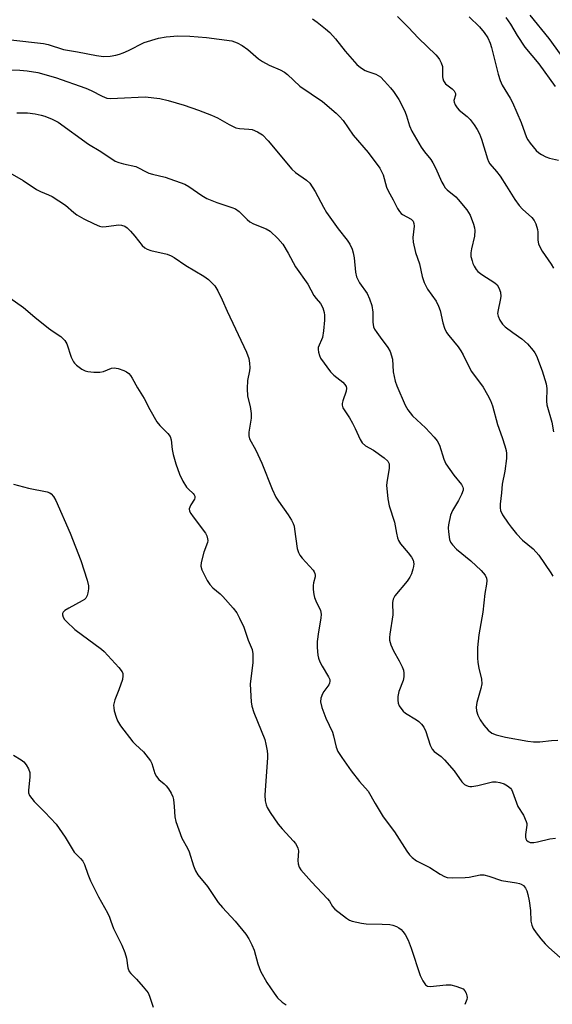
# Model space of a CAD drawing. Units: inches. Extents: x 1189768 to 1195768, y 521458 to 525458.
# Drawn here: x 1191786 to 1191945, y 524975 to 525268 of the extents above; entities that cross this region are included whole.
import ezdxf

# ---------------------------------------------------------------- set-up
doc = ezdxf.new("R2010")
doc.units = ezdxf.units.IN
doc.header["$MEASUREMENT"] = 0
doc.layers.add('Undefined', color=1, linetype='Continuous')

msp = doc.modelspace()

# ---------------------------------------------------------------- linework, layer by layer
at = {"layer": 'Undefined'}
for points, elevation in [([(1191781.93, 525223.24), (1191787.29, 525220.17), (1191791.27, 525217.55), (1191792.42, 525216.98), (1191794.81, 525215.97), (1191795.85, 525215.44), (1191799.87, 525212.83), (1191802.35, 525210.66), (1191803.22, 525210.03), (1191805.35, 525208.81), (1191808.35, 525207.36), (1191809.96, 525206.67), (1191810.78, 525206.46), (1191811.92, 525206.48), (1191815.7, 525207), (1191816.51, 525206.92), (1191817.52, 525206.59), (1191818.2, 525206.14), (1191819.2, 525205.15), (1191820.52, 525203.64), (1191822.66, 525200.91), (1191823.46, 525200.15), (1191824.18, 525199.78), (1191825.23, 525199.42), (1191830.07, 525198.31), (1191831.31, 525197.84), (1191832.19, 525197.33), (1191835.65, 525194.92), (1191841.04, 525191.76), (1191842.41, 525190.77), (1191844.24, 525188.89), (1191845.15, 525187.39), (1191846.44, 525184.74), (1191847.93, 525181.31), (1191853.7, 525169.13), (1191854.44, 525167.25), (1191854.64, 525165.87), (1191854.66, 525164.47), (1191854.56, 525163.61), (1191853.98, 525160.72), (1191853.91, 525158.38), (1191854.04, 525156.05), (1191854.83, 525152.99), (1191855.11, 525150.93), (1191855.05, 525149.51), (1191854.36, 525145.4), (1191854.41, 525144.29), (1191854.63, 525143.45), (1191856.44, 525140.07), (1191858.3, 525136.13), (1191861.36, 525128.42), (1191862.42, 525126.09), (1191863.17, 525124.86), (1191866.09, 525120.84), (1191867.11, 525119.18), (1191867.61, 525118.2), (1191867.86, 525117.39), (1191868.02, 525116.55), (1191868.75, 525110.8), (1191869.12, 525109.63), (1191869.55, 525108.86), (1191870.25, 525107.9), (1191873.57, 525104.34), (1191873.87, 525103.89), (1191874.06, 525103.41), (1191874.12, 525102.91), (1191874.09, 525102.41), (1191873.65, 525100.62), (1191873.56, 525099.77), (1191873.58, 525098.58), (1191873.73, 525097.09), (1191873.92, 525096.24), (1191874.31, 525095.2), (1191875.71, 525092.32), (1191875.9, 525091.23), (1191875.81, 525090.07), (1191875.1, 525086.01), (1191874.76, 525083.14), (1191874.72, 525081.4), (1191874.93, 525079.09), (1191875.1, 525078.24), (1191875.53, 525077.15), (1191876.23, 525075.83), (1191878.14, 525072.63), (1191878.44, 525071.88), (1191878.5, 525071.4), (1191878.38, 525070.75), (1191878.18, 525070.3), (1191876.66, 525068.27), (1191876.26, 525067.56), (1191875.85, 525066.28), (1191875.76, 525065.23), (1191876.15, 525063.56), (1191877.27, 525060.36), (1191879.31, 525056.17), (1191879.62, 525055.09), (1191880.34, 525051.76), (1191880.87, 525050.4), (1191882.01, 525048.66), (1191884.81, 525044.68), (1191887.31, 525041.53), (1191889.94, 525038.63), (1191891.96, 525035.02), (1191894.32, 525031.06), (1191897.72, 525026.61), (1191901.36, 525020.84), (1191902.2, 525019.69), (1191902.95, 525018.92), (1191904.23, 525017.99), (1191908.19, 525015.96), (1191911.3, 525013.98), (1191912.61, 525013.32), (1191913.43, 525013.03), (1191914.89, 525012.89), (1191918.78, 525012.95), (1191919.96, 525013.1), (1191923.16, 525013.77), (1191924.28, 525013.81), (1191925.79, 525013.42), (1191929.53, 525012.06), (1191934.05, 525011.41), (1191934.9, 525011.22), (1191935.43, 525011.02), (1191936.06, 525010.58), (1191936.72, 525009.79), (1191937.05, 525009.04), (1191937.36, 525007.97), (1191937.79, 525006.03), (1191938.18, 525003.2), (1191938.23, 525000)], 274), ([(1191781.62, 525186.53), (1191787.38, 525182.47), (1191790.73, 525179.61), (1191794.84, 525176.33), (1191796.24, 525175.28), (1191798.5, 525173.81), (1191799.63, 525172.6), (1191800.22, 525171.67), (1191801.57, 525167.64), (1191802.2, 525166.34), (1191802.54, 525165.88), (1191803.13, 525165.29), (1191804.71, 525164.12), (1191805.68, 525163.61), (1191806.52, 525163.41), (1191808.28, 525163.24), (1191810.03, 525163.21), (1191811.15, 525163.44), (1191813.54, 525164.43), (1191814.36, 525164.53), (1191815.48, 525164.3), (1191817.17, 525163.72), (1191817.97, 525163.36), (1191818.67, 525162.87), (1191819.23, 525162.21), (1191819.72, 525161.47), (1191821.23, 525158.58), (1191823.31, 525155.35), (1191824.91, 525152.16), (1191827.07, 525148.45), (1191827.93, 525147.36), (1191830.35, 525145), (1191830.98, 525144.11), (1191831.32, 525143.06), (1191831.59, 525140.19), (1191831.89, 525138.74), (1191832.7, 525135.92), (1191833.73, 525132.9), (1191834.8, 525130.81), (1191835.86, 525129.05), (1191836.42, 525128.4), (1191837.85, 525127.12), (1191838.16, 525126.73), (1191838.36, 525126.31), (1191838.38, 525125.88), (1191838.2, 525125.42), (1191837.16, 525123.77), (1191836.8, 525123.07), (1191836.68, 525122.6), (1191836.76, 525121.93), (1191837.13, 525121.18), (1191837.79, 525120.21), (1191841.49, 525115.31), (1191841.91, 525114.58), (1191842.15, 525113.67), (1191842.17, 525113.21), (1191842.06, 525112.55), (1191841.03, 525109.71), (1191840.17, 525106.61), (1191840.08, 525105.51), (1191840.4, 525104.44), (1191842.01, 525101.31), (1191842.79, 525100.08), (1191843.72, 525099.13), (1191845.87, 525097.36), (1191846.69, 525096.57), (1191849.74, 525093.02), (1191850.8, 525091.63), (1191851.64, 525090.09), (1191852.89, 525087.42), (1191854.22, 525083.53), (1191855.34, 525080.75), (1191855.58, 525079.44), (1191855.57, 525076.94), (1191854.84, 525070.46), (1191855.08, 525065.25), (1191855.31, 525063.88), (1191855.87, 525062.04), (1191859.11, 525054.04), (1191859.47, 525052.65), (1191859.82, 525050.66), (1191859.94, 525049.51), (1191859.92, 525048.68), (1191859.12, 525037.45), (1191859.29, 525035.79), (1191859.55, 525034.64), (1191859.83, 525033.81), (1191860.72, 525032.28), (1191863.11, 525028.84), (1191864.27, 525027.48), (1191867.71, 525023.77), (1191868.27, 525023.08), (1191868.7, 525022.39), (1191869.01, 525021.67), (1191869.16, 525020.91), (1191868.97, 525018.05), (1191869.04, 525017.04), (1191869.4, 525016.02), (1191869.89, 525015.29), (1191873.07, 525011.71), (1191877.82, 525006.66), (1191878.34, 525005.98), (1191879.28, 525004.41), (1191880, 525003.57), (1191883.41, 525000.89), (1191884.32, 525000.32), (1191885.16, 525000)], 276), ([(1191784.41, 525129.93), (1191788.88, 525128.74), (1191794.38, 525127.67), (1191795.16, 525127.35), (1191795.57, 525127.04), (1191796.28, 525126.22), (1191796.95, 525125.08), (1191801.29, 525115.4), (1191804.39, 525107.22), (1191806.31, 525101.35), (1191806.69, 525099.66), (1191806.67, 525098.79), (1191806.49, 525097.63), (1191806.28, 525096.8), (1191805.93, 525096.06), (1191805.55, 525095.67), (1191804.84, 525095.19), (1191800.87, 525093.1), (1191799.66, 525092.36), (1191799.16, 525091.83), (1191799, 525091.45), (1191798.97, 525091.05), (1191799.15, 525090.39), (1191799.58, 525089.72), (1191800.14, 525089.08), (1191802.65, 525086.69), (1191810.55, 525080.91), (1191811.39, 525080.22), (1191815.73, 525075.38), (1191816.69, 525074.09), (1191816.87, 525073.64), (1191816.95, 525072.97), (1191816.79, 525071.89), (1191815.74, 525068.77), (1191814.55, 525065.81), (1191814.16, 525064.21), (1191814.19, 525063.38), (1191814.36, 525062.55), (1191814.92, 525060.61), (1191815.31, 525059.54), (1191816.23, 525058.05), (1191819.85, 525053.36), (1191820.66, 525052.52), (1191823.04, 525050.38), (1191824.49, 525048.59), (1191825.15, 525047.64), (1191825.56, 525046.9), (1191826.41, 525043.94), (1191826.9, 525042.99), (1191827.63, 525042.16), (1191829.2, 525040.87), (1191829.81, 525040.26), (1191830.52, 525039.31), (1191831.32, 525038.05), (1191831.82, 525037), (1191832.03, 525036.16), (1191832.23, 525034.12), (1191832.35, 525031.05), (1191832.64, 525029.66), (1191834.51, 525024.72), (1191836.2, 525021.66), (1191836.69, 525020.61), (1191837.9, 525016.5), (1191838.51, 525014.94), (1191839.25, 525013.78), (1191842.09, 525010.34), (1191844.48, 525006.71), (1191845.32, 525005.57), (1191846.58, 525004.08), (1191850.37, 525000)], 278), ([(1191784.36, 525049.39), (1191786.65, 525048), (1191787.44, 525047.35), (1191788.14, 525046.47), (1191788.86, 525045.26), (1191789.21, 525044.23), (1191789.22, 525042.86), (1191788.82, 525038.91), (1191788.89, 525038.11), (1191789.2, 525037.37), (1191789.82, 525036.44), (1191790.54, 525035.57), (1191793.76, 525032.4), (1191797.12, 525028.84), (1191799.78, 525024.96), (1191802.49, 525020.53), (1191803.04, 525019.88), (1191804.34, 525018.67), (1191804.99, 525017.84), (1191805.49, 525016.88), (1191806.49, 525013.94), (1191807.32, 525012.04), (1191809.63, 525007.22), (1191812.31, 525002.52), (1191812.94, 525001.16), (1191813.33, 525000)], 280), ([(1191813.33, 525000), (1191814.11, 524997.87), (1191816.58, 524992.84), (1191817.49, 524990.65), (1191817.97, 524988.98), (1191818.39, 524986.12), (1191818.81, 524985.07), (1191819.32, 524984.41), (1191820.95, 524982.76), (1191822.96, 524980.53), (1191824.44, 524978.67), (1191824.89, 524977.71), (1191825.95, 524974.47)], 280), ([(1191850.37, 525000), (1191853.46, 524996.16), (1191854.41, 524994.73), (1191855.29, 524992.93), (1191855.96, 524991.36), (1191857.06, 524987.31), (1191857.9, 524985.18), (1191859.75, 524981.78), (1191861.91, 524978.62), (1191862.97, 524977.22), (1191864.32, 524975.91), (1191865.49, 524975.1)], 278), ([(1191885.16, 525000), (1191887.93, 524999.41), (1191889.33, 524999.19), (1191894.06, 524999.15), (1191896.36, 524999.01), (1191897.2, 524998.81), (1191898.28, 524998.41), (1191899.04, 524998.03), (1191899.71, 524997.55), (1191900.25, 524996.96), (1191900.88, 524996.08), (1191901.77, 524994.37), (1191902.71, 524991.99), (1191905.37, 524983.88), (1191906.15, 524982.27), (1191906.94, 524981.09), (1191907.57, 524980.69), (1191908.36, 524980.6), (1191913.05, 524981.06), (1191914.51, 524981.03), (1191915.95, 524980.69), (1191917.35, 524980.23), (1191918.11, 524979.85), (1191918.65, 524979.28), (1191919.01, 524978.57), (1191919.24, 524977.8), (1191919.29, 524977.28), (1191919.21, 524976.76), (1191918.6, 524975.23)], 276), ([(1191938.23, 525000), (1191938.54, 524998.84), (1191939, 524997.82), (1191939.85, 524996.57), (1191941.29, 524994.79), (1191942.58, 524993.26), (1191943.61, 524992.22), (1191949.57, 524986.89), (1191950.09, 524986.25), (1191951.6, 524983.9), (1191952.35, 524983.03), (1191954.22, 524981.56), (1191956.19, 524980.24), (1191957.12, 524979.84), (1191959.64, 524979.06), (1191960.59, 524978.54), (1191961.45, 524977.8), (1191962.44, 524976.77), (1191964.77, 524973.5)], 274)]:
    msp.add_lwpolyline(points, dxfattribs=dict(at, elevation=elevation))
for points in [[(1191873.3, 525268.23, 266), (1191874.7, 525267.29, 266), (1191877.19, 525265.34, 266), (1191878.46, 525264.2, 266), (1191880.18, 525262.32, 266), (1191883.07, 525258.67, 266), (1191886.49, 525254.67, 266), (1191887.58, 525253.79, 266), (1191889, 525252.92, 266), (1191889.76, 525252.58, 266), (1191892.16, 525251.81, 266), (1191892.87, 525251.45, 266), (1191893.53, 525250.99, 266), (1191894.78, 525249.77, 266), (1191896.54, 525247.8, 266), (1191897.42, 525246.64, 266), (1191898.99, 525244.28, 266), (1191899.84, 525242.81, 266), (1191900.93, 525240.49, 266), (1191901.33, 525239.42, 266), (1191902.22, 525236.41, 266), (1191902.85, 525234.92, 266), (1191905.65, 525230.09, 266), (1191906.66, 525228.69, 266), (1191908.52, 525226.41, 266), (1191909.17, 525225.45, 266), (1191909.94, 525223.93, 266), (1191911.82, 525219.71, 266), (1191912.35, 525218.69, 266), (1191912.82, 525218.04, 266), (1191913.36, 525217.47, 266), (1191915.92, 525215.34, 266), (1191916.71, 525214.53, 266), (1191919.27, 525211.46, 266), (1191920.26, 525209.89, 266), (1191921.2, 525207.22, 266), (1191921.5, 525206.14, 266), (1191921.63, 525205.32, 266), (1191921.48, 525203.69, 266), (1191920.59, 525199.91, 266), (1191920.4, 525198.74, 266), (1191920.47, 525197.63, 266), (1191920.79, 525196.28, 266), (1191921.04, 525195.49, 266), (1191921.4, 525194.72, 266), (1191922.01, 525193.77, 266), (1191922.55, 525193.13, 266), (1191923.69, 525192.26, 266), (1191927.6, 525189.77, 266), (1191928.22, 525189.2, 266), (1191928.77, 525188.3, 266), (1191929.23, 525187.02, 266), (1191929.34, 525185.68, 266), (1191929.17, 525184.58, 266), (1191928.53, 525181.76, 266), (1191928.41, 525180.65, 266), (1191928.54, 525179.87, 266), (1191929.09, 525178.64, 266), (1191929.83, 525177.51, 266), (1191930.66, 525176.73, 266), (1191932.94, 525174.98, 266), (1191935.62, 525173.12, 266), (1191937.29, 525171.68, 266), (1191938.98, 525169.7, 266), (1191939.47, 525168.99, 266), (1191939.99, 525168.05, 266), (1191941.64, 525163.58, 266), (1191942.81, 525159.75, 266), (1191942.99, 525158.33, 266), (1191942.98, 525154.61, 266), (1191943.06, 525153.49, 266), (1191944.51, 525148.4, 266), (1191944.98, 525145.48, 266)], [(1191898.61, 525268.92, 264), (1191901.76, 525265.79, 264), (1191904.82, 525262.49, 264), (1191910.05, 525257.52, 264), (1191910.65, 525256.88, 264), (1191911.15, 525256.17, 264), (1191911.63, 525255.14, 264), (1191911.96, 525254.05, 264), (1191912.04, 525253.23, 264), (1191911.98, 525251.04, 264), (1191912.06, 525250.51, 264), (1191912.3, 525249.8, 264), (1191912.88, 525248.96, 264), (1191914.92, 525247.42, 264), (1191915.46, 525246.87, 264), (1191915.71, 525246.47, 264), (1191915.82, 525246.05, 264), (1191915.82, 525245.61, 264), (1191915.42, 525243.97, 264), (1191915.5, 525243.47, 264), (1191915.81, 525242.73, 264), (1191916.41, 525241.78, 264), (1191916.98, 525241.13, 264), (1191919.31, 525239.26, 264), (1191920.25, 525238.34, 264), (1191921.43, 525236.77, 264), (1191922.35, 525235.36, 264), (1191922.97, 525234.1, 264), (1191923.63, 525232.54, 264), (1191925.41, 525226.63, 264), (1191925.72, 525225.82, 264), (1191926.05, 525225.2, 264), (1191928.09, 525222.84, 264), (1191929.14, 525221.45, 264), (1191931.08, 525218.56, 264), (1191933.55, 525214.57, 264), (1191934.83, 525212.75, 264), (1191935.75, 525211.73, 264), (1191938.62, 525209.17, 264), (1191939.31, 525208.35, 264), (1191939.78, 525207.33, 264), (1191940.23, 525205.67, 264), (1191940.33, 525204.85, 264), (1191940.37, 525202.44, 264), (1191940.6, 525201.35, 264), (1191941.06, 525200.27, 264), (1191941.63, 525199.24, 264), (1191944.36, 525195.34, 264), (1191945.02, 525194.14, 264)], [(1191919.9, 525268.84, 262), (1191922.96, 525265.86, 262), (1191924.42, 525264.2, 262), (1191925.46, 525262.6, 262), (1191926.18, 525261.03, 262), (1191926.6, 525259.75, 262), (1191928.54, 525251.86, 262), (1191929.12, 525249.93, 262), (1191929.79, 525248.53, 262), (1191932.16, 525244.7, 262), (1191932.86, 525243.4, 262), (1191935.38, 525237.48, 262), (1191936.99, 525233.02, 262), (1191937.37, 525232.27, 262), (1191938.03, 525231.31, 262), (1191938.94, 525230.17, 262), (1191939.88, 525229.16, 262), (1191940.7, 525228.42, 262), (1191941.4, 525227.93, 262), (1191942.7, 525227.25, 262), (1191943.78, 525226.81, 262), (1191946.5, 525226.2, 262)], [(1191930.86, 525268.65, 260), (1191932.19, 525266.72, 260), (1191934.17, 525263.27, 260), (1191936.45, 525259.84, 260), (1191940.7, 525254.84, 260), (1191945.48, 525248.15, 260)], [(1191937.96, 525269.38, 258), (1191943.59, 525262.44, 258), (1191948.32, 525255.94, 258)], [(1191783.56, 525262.04, 268), (1191793.35, 525260.91, 268), (1191794.75, 525260.61, 268), (1191799.27, 525259.17, 268), (1191803.48, 525258.47, 268), (1191809.12, 525257.37, 268), (1191811.12, 525257.09, 268), (1191813.13, 525257.21, 268), (1191814.84, 525257.48, 268), (1191815.97, 525257.75, 268), (1191817.04, 525258.14, 268), (1191818.64, 525258.87, 268), (1191823.27, 525261.21, 268), (1191827.56, 525262.47, 268), (1191829.84, 525262.88, 268), (1191833.28, 525263.18, 268), (1191836.86, 525263.11, 268), (1191841.82, 525262.7, 268), (1191849.3, 525261.72, 268), (1191850.93, 525261.17, 268), (1191852.45, 525260.36, 268), (1191854.06, 525259.14, 268), (1191857.29, 525256.35, 268), (1191858.47, 525255.56, 268), (1191860.49, 525254.49, 268), (1191863.75, 525253.09, 268), (1191864.99, 525252.41, 268), (1191865.86, 525251.7, 268), (1191869.52, 525248.26, 268), (1191876.32, 525243.74, 268), (1191880.35, 525240.26, 268), (1191881.39, 525239.25, 268), (1191882.43, 525238.03, 268), (1191885.38, 525233.69, 268), (1191889.92, 525228.5, 268), (1191893.34, 525223.86, 268), (1191893.89, 525222.89, 268), (1191894.31, 525221.88, 268), (1191895.39, 525218.21, 268), (1191895.79, 525217.11, 268), (1191897.32, 525214.47, 268), (1191898.62, 525211.91, 268), (1191899.19, 525210.98, 268), (1191899.68, 525210.38, 268), (1191900.08, 525210.05, 268), (1191902.64, 525208.67, 268), (1191903.02, 525208.4, 268), (1191903.3, 525208.07, 268), (1191903.51, 525207.39, 268), (1191903.54, 525206.62, 268), (1191903.17, 525203.3, 268), (1191903.25, 525201.9, 268), (1191904, 525198.82, 268), (1191905.17, 525195.42, 268), (1191905.92, 525191.69, 268), (1191906.5, 525189.89, 268), (1191907.58, 525187.93, 268), (1191910.07, 525184.29, 268), (1191910.83, 525182.87, 268), (1191911.27, 525181.58, 268), (1191912.06, 525177.89, 268), (1191912.64, 525176.3, 268), (1191913.24, 525175.02, 268), (1191913.87, 525174.09, 268), (1191916.64, 525170.75, 268), (1191917.5, 525169.59, 268), (1191918.19, 525168.33, 268), (1191919.9, 525164.67, 268), (1191920.58, 525163.39, 268), (1191924.12, 525158.72, 268), (1191925.42, 525156.53, 268), (1191926.32, 525154.77, 268), (1191926.84, 525153.23, 268), (1191928.36, 525147.71, 268), (1191929.76, 525143.78, 268), (1191930.55, 525141.29, 268), (1191930.94, 525139.9, 268), (1191931.08, 525139.06, 268), (1191931.04, 525137.6, 268), (1191930.56, 525133.8, 268), (1191929.73, 525129.96, 268), (1191929.56, 525127.36, 268), (1191929.16, 525124, 268), (1191929.15, 525122.9, 268), (1191929.26, 525122.12, 268), (1191929.89, 525120.81, 268), (1191931.54, 525118.3, 268), (1191932.41, 525117.11, 268), (1191934.06, 525115.12, 268), (1191935.79, 525113.32, 268), (1191939, 525110.68, 268), (1191940.67, 525108.81, 268), (1191944.18, 525103.61, 268), (1191944.77, 525102.59, 268)], [(1191781.9, 525253.07, 270), (1191786.24, 525253.01, 270), (1191788.51, 525252.77, 270), (1191791.59, 525252.29, 270), (1191796.87, 525250.78, 270), (1191805.93, 525247.69, 270), (1191807.48, 525247, 270), (1191810.74, 525245.24, 270), (1191812.18, 525244.73, 270), (1191813.31, 525244.62, 270), (1191815.35, 525244.65, 270), (1191823.52, 525245.07, 270), (1191827.88, 525244.54, 270), (1191830.44, 525244, 270), (1191835.2, 525242.61, 270), (1191839.44, 525241.14, 270), (1191843.25, 525239.67, 270), (1191845.08, 525238.85, 270), (1191848.57, 525236.83, 270), (1191850.57, 525235.9, 270), (1191851.63, 525235.65, 270), (1191854.38, 525235.51, 270), (1191855.42, 525235.34, 270), (1191856.98, 525234.66, 270), (1191858.42, 525233.74, 270), (1191860.1, 525232.03, 270), (1191867.17, 525223.57, 270), (1191868.28, 525222.62, 270), (1191871.58, 525220.34, 270), (1191872.57, 525219.4, 270), (1191874.17, 525216.94, 270), (1191876.64, 525212.24, 270), (1191877.53, 525210.71, 270), (1191880.96, 525205.8, 270), (1191883.62, 525202.42, 270), (1191884.4, 525201.24, 270), (1191885.12, 525199.75, 270), (1191885.47, 525198.69, 270), (1191885.69, 525197.24, 270), (1191886.11, 525192.94, 270), (1191886.44, 525191.58, 270), (1191887.33, 525189.79, 270), (1191889.58, 525186.57, 270), (1191890.29, 525184.98, 270), (1191890.95, 525183.07, 270), (1191891.31, 525181.05, 270), (1191891.29, 525178.04, 270), (1191891.48, 525176.74, 270), (1191891.82, 525175.98, 270), (1191892.42, 525175.02, 270), (1191893.42, 525173.61, 270), (1191895.76, 525170.6, 270), (1191896.46, 525169.33, 270), (1191897.1, 525167.06, 270), (1191897.36, 525163.36, 270), (1191897.9, 525160.55, 270), (1191898.38, 525159.19, 270), (1191900.87, 525153.46, 270), (1191901.71, 525152.03, 270), (1191903.05, 525150.27, 270), (1191906.9, 525146.7, 270), (1191909.5, 525143.93, 270), (1191910.42, 525142.81, 270), (1191911.08, 525141.52, 270), (1191912.44, 525137.31, 270), (1191913.02, 525135.96, 270), (1191915.42, 525132.59, 270), (1191917.65, 525129.81, 270), (1191918.06, 525129.08, 270), (1191918.15, 525128.61, 270), (1191918.12, 525128.11, 270), (1191917.68, 525126.85, 270), (1191916.8, 525125.09, 270), (1191914.95, 525122.07, 270), (1191914.38, 525120.74, 270), (1191913.76, 525117.85, 270), (1191913.7, 525116.97, 270), (1191913.76, 525115.79, 270), (1191914.12, 525113.45, 270), (1191914.42, 525112.71, 270), (1191915, 525111.84, 270), (1191916.21, 525110.6, 270), (1191920.43, 525107.09, 270), (1191923.47, 525104.23, 270), (1191924.69, 525102.89, 270), (1191925.11, 525102, 270), (1191925.2, 525101.25, 270), (1191925.13, 525100.21, 270), (1191924.59, 525097.39, 270), (1191924.02, 525091.88, 270), (1191922.82, 525085.12, 270), (1191922.46, 525081.32, 270), (1191922.42, 525078.27, 270), (1191922.49, 525076.87, 270), (1191922.8, 525075.23, 270), (1191923.64, 525071.98, 270), (1191923.71, 525070.58, 270), (1191923.44, 525069.19, 270), (1191922.17, 525065.04, 270), (1191922.01, 525063.66, 270), (1191922.1, 525062.57, 270), (1191922.55, 525061.2, 270), (1191923.2, 525059.91, 270), (1191924.33, 525058.3, 270), (1191925.58, 525056.79, 270), (1191926.7, 525055.94, 270), (1191927.99, 525055.42, 270), (1191930.76, 525054.74, 270), (1191937.38, 525053.56, 270), (1191939.05, 525053.33, 270), (1191940.93, 525053.32, 270), (1191944.38, 525053.73, 270), (1191946.26, 525053.85, 270)], [(1191785.38, 525240.33, 272), (1191788.54, 525240.35, 272), (1191790.86, 525240.03, 272), (1191792.6, 525239.67, 272), (1191793.72, 525239.34, 272), (1191795.88, 525238.43, 272), (1191797.72, 525237.51, 272), (1191806.74, 525231.01, 272), (1191810.39, 525228.85, 272), (1191814.6, 525226, 272), (1191815.69, 525225.56, 272), (1191817.12, 525225.14, 272), (1191820.83, 525224.35, 272), (1191821.61, 525223.99, 272), (1191823.62, 525222.86, 272), (1191824.61, 525222.42, 272), (1191825.73, 525222.09, 272), (1191829.51, 525221.24, 272), (1191835.31, 525219.13, 272), (1191836.58, 525218.42, 272), (1191840.39, 525215.71, 272), (1191841.86, 525214.84, 272), (1191844.88, 525213.68, 272), (1191849.37, 525212.22, 272), (1191850.43, 525211.78, 272), (1191851.56, 525211, 272), (1191853.85, 525208.65, 272), (1191854.74, 525207.89, 272), (1191855.77, 525207.36, 272), (1191859.58, 525205.85, 272), (1191860.79, 525205.15, 272), (1191863.04, 525202.98, 272), (1191864.53, 525201.26, 272), (1191866.12, 525198.56, 272), (1191868.27, 525194.49, 272), (1191871.92, 525189.42, 272), (1191873.77, 525186.06, 272), (1191874.42, 525185.14, 272), (1191875.74, 525183.6, 272), (1191876.39, 525182.35, 272), (1191876.83, 525181, 272), (1191876.95, 525180.16, 272), (1191876.91, 525178.71, 272), (1191876.61, 525175.5, 272), (1191876.28, 525173.5, 272), (1191875.05, 525170.52, 272), (1191874.99, 525169.99, 272), (1191875.07, 525169.19, 272), (1191875.37, 525168.13, 272), (1191875.75, 525167.36, 272), (1191878.69, 525163.32, 272), (1191879.69, 525162.29, 272), (1191882.37, 525160.21, 272), (1191882.92, 525159.6, 272), (1191883.33, 525158.94, 272), (1191883.44, 525158.44, 272), (1191883.36, 525157.62, 272), (1191882.33, 525154.66, 272), (1191882.13, 525153.88, 272), (1191882.11, 525153.37, 272), (1191882.35, 525152.65, 272), (1191884.32, 525149.6, 272), (1191885.22, 525148.04, 272), (1191886.04, 525146.45, 272), (1191887.5, 525143.23, 272), (1191888.1, 525142.25, 272), (1191889.13, 525141.34, 272), (1191891.52, 525140.04, 272), (1191894.65, 525137.78, 272), (1191895.7, 525136.81, 272), (1191895.96, 525136.39, 272), (1191896.1, 525135.98, 272), (1191896.16, 525135.49, 272), (1191896.1, 525134.63, 272), (1191895.5, 525131.09, 272), (1191895.38, 525129.62, 272), (1191895.77, 525125.52, 272), (1191896.11, 525123.51, 272), (1191897.71, 525118.67, 272), (1191898.27, 525115.32, 272), (1191898.61, 525113.96, 272), (1191898.89, 525113.18, 272), (1191899.47, 525112.21, 272), (1191901.77, 525109.55, 272), (1191902.74, 525108.22, 272), (1191903.24, 525107.29, 272), (1191903.43, 525106.26, 272), (1191903.38, 525105.45, 272), (1191903.21, 525104.64, 272), (1191902.74, 525103.31, 272), (1191902.28, 525102.28, 272), (1191901.47, 525101.07, 272), (1191897.87, 525096.76, 272), (1191897.35, 525095.77, 272), (1191897.1, 525094.71, 272), (1191897.18, 525091.11, 272), (1191896.3, 525085.37, 272), (1191896.21, 525084.31, 272), (1191896.27, 525083.52, 272), (1191896.64, 525082.17, 272), (1191897.38, 525080.34, 272), (1191899.11, 525077.38, 272), (1191900.01, 525075.62, 272), (1191900.36, 525074.61, 272), (1191900.5, 525073.74, 272), (1191900.48, 525072.63, 272), (1191900.27, 525071.55, 272), (1191898.98, 525068.24, 272), (1191898.71, 525066.82, 272), (1191898.69, 525065.68, 272), (1191898.79, 525064.85, 272), (1191899.1, 525064.07, 272), (1191899.58, 525063.34, 272), (1191900.33, 525062.45, 272), (1191900.98, 525061.86, 272), (1191904.31, 525059.91, 272), (1191905, 525059.4, 272), (1191905.8, 525058.62, 272), (1191906.44, 525057.67, 272), (1191907.08, 525056.35, 272), (1191908.31, 525052.35, 272), (1191908.88, 525051.17, 272), (1191909.55, 525050.46, 272), (1191911.59, 525048.96, 272), (1191912.6, 525047.96, 272), (1191915.43, 525044.7, 272), (1191917.75, 525041.46, 272), (1191918.5, 525040.66, 272), (1191918.94, 525040.39, 272), (1191919.67, 525040.11, 272), (1191920.18, 525040.02, 272), (1191920.75, 525040.02, 272), (1191922.49, 525040.34, 272), (1191926.87, 525041.41, 272), (1191927.99, 525041.44, 272), (1191929.09, 525041.23, 272), (1191930.37, 525040.8, 272), (1191931.34, 525040.27, 272), (1191932.19, 525039.59, 272), (1191932.5, 525039.18, 272), (1191932.84, 525038.49, 272), (1191934.45, 525034.14, 272), (1191936.06, 525031.5, 272), (1191936.91, 525029.63, 272), (1191937.04, 525029.07, 272), (1191937.06, 525028.5, 272), (1191936.72, 525025.82, 272), (1191936.71, 525024.98, 272), (1191936.81, 525024.5, 272), (1191937, 525024.08, 272), (1191937.45, 525023.66, 272), (1191938.09, 525023.41, 272), (1191939.12, 525023.35, 272), (1191940.26, 525023.56, 272), (1191943.96, 525024.5, 272), (1191945.6, 525024.66, 272)]]:
    msp.add_polyline3d(points, dxfattribs=at)

doc.saveas('drawing.dxf')
